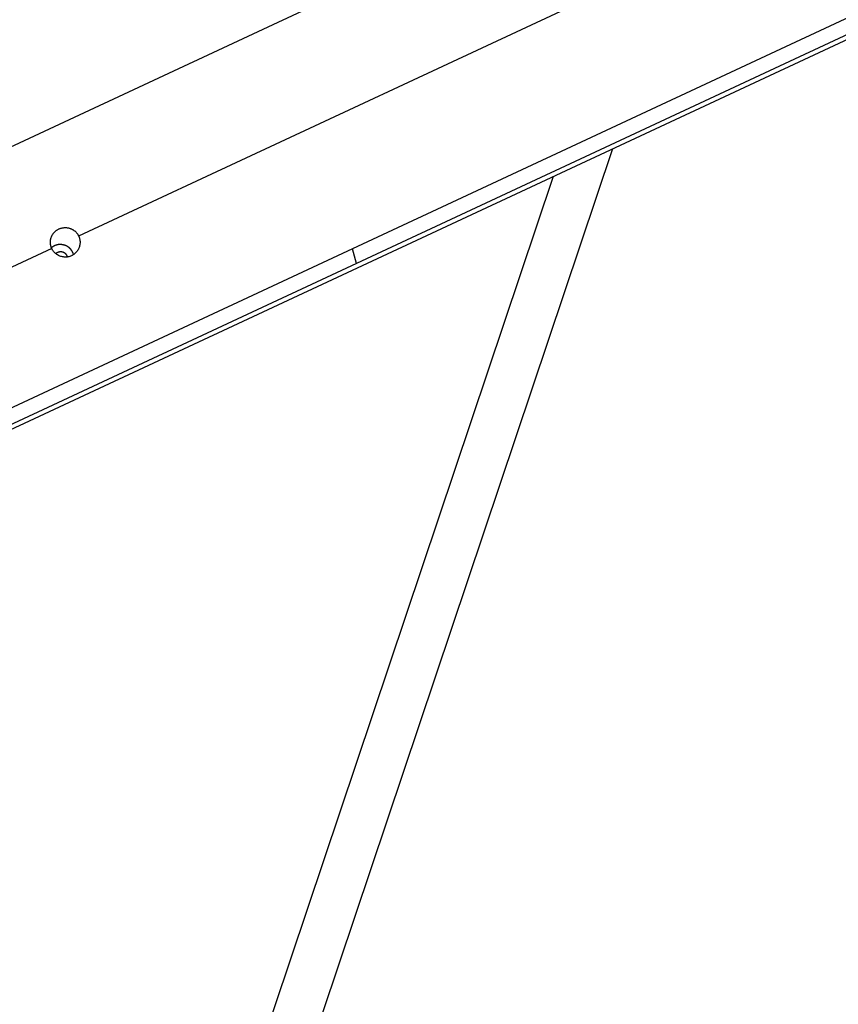
# Model space of a CAD drawing. Extents: x -57 to 57, y -22 to 22.
# Drawn here: x 11 to 14, y -14 to -11 of the extents above; entities that cross this region are included whole.
import ezdxf

# ---------------------------------------------------------------- set-up
doc = ezdxf.new("R2010")
doc.units = 0
doc.layers.get('0').update_dxf_attribs({"linetype": 'CONTINUOUS'})

msp = doc.modelspace()

# ---------------------------------------------------------------- linework, layer by layer
at = {"color": 0}
for points in [[(0.2508, -17.25), (24.6892, -5.853)], [(20.9318, -6.6523), (10.5498, -11.4939)], [(14.9386, -9.8547), (11.5378, -11.4407)], [(14.2072, -10.6701), (12.4617, -11.4842)], [(14.2205, -10.719), (12.475, -11.5331)], [(9.97, -21.1803), (13.3393, -11.1461)], [(13.139, -11.2395), (9.8183, -21.1293)], [(11.4473, -11.4829), (11.4468, -11.4815), (11.4462, -11.4802), (11.4457, -11.4789), (11.4452, -11.4775), (11.4448, -11.4762), (11.4443, -11.4749), (11.444, -11.4734), (11.4437, -11.4721), (11.4434, -11.4707), (11.4432, -11.4692), (11.443, -11.4679), (11.4428, -11.4664), (11.4427, -11.465), (11.4427, -11.4636), (11.4426, -11.4621), (11.4426, -11.4607), (11.4427, -11.4592), (11.4428, -11.4578), (11.4429, -11.4565), (11.443, -11.455), (11.4432, -11.4536), (11.4434, -11.4523), (11.4438, -11.4508), (11.4441, -11.4495), (11.4444, -11.448), (11.4449, -11.4467), (11.4453, -11.4453), (11.4459, -11.4439), (11.4464, -11.4426), (11.447, -11.4413), (11.4477, -11.4399), (11.4483, -11.4386), (11.4491, -11.4373), (11.4499, -11.436), (11.4507, -11.4347), (11.4515, -11.4335), (11.4524, -11.4322), (11.4533, -11.431), (11.4543, -11.4299), (11.4553, -11.4286), (11.4564, -11.4275), (11.4575, -11.4263), (11.4587, -11.4253), (11.46, -11.4242), (11.4612, -11.4232), (11.4625, -11.4222), (11.4638, -11.4212), (11.4653, -11.4203), (11.4667, -11.4194), (11.4682, -11.4185), (11.4696, -11.4178), (11.4712, -11.417), (11.4726, -11.4163), (11.4742, -11.4157), (11.4758, -11.4151), (11.4774, -11.4146), (11.4789, -11.4141), (11.4806, -11.4137), (11.4823, -11.4133), (11.4839, -11.413), (11.4856, -11.4128), (11.4872, -11.4126), (11.4889, -11.4123), (11.4906, -11.4122), (11.4922, -11.4122), (11.4939, -11.4122), (11.4956, -11.4123), (11.4973, -11.4124), (11.499, -11.4127), (11.5007, -11.4129), (11.5023, -11.4131), (11.5039, -11.4136), (11.5055, -11.4139), (11.5072, -11.4143), (11.5088, -11.4149), (11.5103, -11.4154), (11.5119, -11.416), (11.5134, -11.4167), (11.5149, -11.4174), (11.5164, -11.4182), (11.5178, -11.419), (11.5193, -11.4199), (11.5207, -11.4208), (11.5221, -11.4217), (11.5234, -11.4228), (11.5247, -11.4238), (11.5259, -11.4249), (11.5272, -11.426), (11.5284, -11.4271), (11.5295, -11.4283), (11.5306, -11.4295), (11.5317, -11.4309), (11.5327, -11.4322), (11.5337, -11.4335), (11.5346, -11.4348), (11.5355, -11.4363), (11.5364, -11.4377), (11.5371, -11.4392), (11.5378, -11.4407)], [(11.5378, -11.4407), (11.5379, -11.4408), (11.538, -11.4409), (11.538, -11.4412), (11.5381, -11.4413), (11.5382, -11.4415), (11.5382, -11.4416), (11.5384, -11.4418), (11.5385, -11.4419), (11.5385, -11.4422), (11.5386, -11.4423), (11.5386, -11.4424), (11.5387, -11.4426), (11.5388, -11.4427), (11.5388, -11.4429), (11.5389, -11.4431), (11.5389, -11.4433), (11.539, -11.4434), (11.5391, -11.4436), (11.5391, -11.4437), (11.5392, -11.4439), (11.5392, -11.444), (11.5394, -11.4443), (11.5395, -11.4444), (11.5395, -11.4446), (11.5396, -11.4447), (11.5396, -11.4449), (11.5397, -11.445), (11.5397, -11.4453), (11.5398, -11.4454), (11.5398, -11.4456), (11.5399, -11.4457), (11.5399, -11.4459), (11.54, -11.446), (11.54, -11.4463), (11.5401, -11.4464), (11.5401, -11.4466), (11.5402, -11.4467), (11.5402, -11.4469), (11.5404, -11.447), (11.5404, -11.4473), (11.5405, -11.4474), (11.5405, -11.4476), (11.5406, -11.4477), (11.5406, -11.4479), (11.5407, -11.448), (11.5407, -11.4483), (11.5407, -11.4484), (11.5408, -11.4486), (11.5408, -11.4487), (11.5412, -11.4503), (11.5418, -11.453), (11.5422, -11.4559), (11.5425, -11.4588), (11.5426, -11.4617), (11.5426, -11.4647), (11.5422, -11.4676), (11.5419, -11.4704), (11.5412, -11.4733), (11.5405, -11.4761), (11.5396, -11.479), (11.5385, -11.4816), (11.5373, -11.4844), (11.5358, -11.487), (11.5343, -11.4895), (11.5326, -11.4919), (11.5306, -11.4944), (11.5286, -11.4966), (11.5264, -11.4988), (11.5241, -11.5008), (11.5216, -11.5027), (11.519, -11.5044), (11.5163, -11.5059), (11.5135, -11.5072), (11.5108, -11.5085), (11.5078, -11.5095), (11.5048, -11.5104), (11.5018, -11.511), (11.4988, -11.5115), (11.4957, -11.5117), (11.4926, -11.5118), (11.4895, -11.5117), (11.4865, -11.5114), (11.4835, -11.5109), (11.4806, -11.5102), (11.4777, -11.5095), (11.4748, -11.5085), (11.4721, -11.5072), (11.4694, -11.5059), (11.4668, -11.5045), (11.4643, -11.5028), (11.462, -11.5012), (11.4596, -11.4993), (11.4575, -11.4973), (11.4555, -11.4951), (11.4536, -11.4928), (11.4519, -11.4905), (11.4502, -11.4881), (11.4487, -11.4855), (11.4473, -11.4829)], [(11.4473, -11.4829), (10.6657, -11.8474)], [(12.4617, -11.4842), (10.762, -12.2769)], [(11.4515, -11.4768), (11.4515, -11.4768), (11.4511, -11.4768), (11.4508, -11.477), (11.4505, -11.4771), (11.4502, -11.4774), (11.4497, -11.4774), (11.4494, -11.4777), (11.4491, -11.478), (11.4488, -11.4783), (11.4483, -11.4783), (11.448, -11.4786), (11.4477, -11.4789), (11.4474, -11.4792), (11.4471, -11.4793), (11.4468, -11.4796), (11.4465, -11.4798), (11.4462, -11.4801)], [(11.4515, -11.4768), (11.4515, -11.4768), (11.4511, -11.4768), (11.4508, -11.477), (11.4505, -11.4771), (11.4502, -11.4774), (11.4497, -11.4774), (11.4494, -11.4777), (11.4491, -11.478), (11.4488, -11.4783), (11.4483, -11.4783), (11.448, -11.4786), (11.4477, -11.4789), (11.4474, -11.4792), (11.4471, -11.4793), (11.4468, -11.4796), (11.4465, -11.4798), (11.4462, -11.4801)], [(11.4556, -11.4742), (11.4556, -11.4742), (11.4553, -11.4742), (11.455, -11.4744), (11.4547, -11.4744), (11.4545, -11.4747), (11.4542, -11.4747), (11.4539, -11.475), (11.4536, -11.475), (11.4534, -11.4753), (11.4531, -11.4753), (11.4528, -11.4756), (11.4525, -11.4756), (11.4523, -11.4759), (11.452, -11.4759), (11.4517, -11.4762), (11.4514, -11.4763), (11.4514, -11.4766)], [(11.4556, -11.4742), (11.4556, -11.4742), (11.4553, -11.4742), (11.455, -11.4744), (11.4547, -11.4744), (11.4545, -11.4747), (11.4542, -11.4747), (11.4539, -11.475), (11.4536, -11.475), (11.4534, -11.4753), (11.4531, -11.4753), (11.4528, -11.4756), (11.4525, -11.4756), (11.4523, -11.4759), (11.452, -11.4759), (11.4517, -11.4762), (11.4514, -11.4763), (11.4514, -11.4766)], [(11.4585, -11.473), (11.4585, -11.473), (11.4582, -11.473), (11.4579, -11.473), (11.4576, -11.473), (11.4576, -11.4732), (11.4573, -11.4732), (11.4573, -11.4732), (11.457, -11.4732), (11.457, -11.4735), (11.4567, -11.4735), (11.4565, -11.4735), (11.4562, -11.4735), (11.4562, -11.4738), (11.4559, -11.4738), (11.4559, -11.474), (11.4556, -11.474), (11.4556, -11.4743)], [(11.4585, -11.473), (11.4585, -11.473), (11.4582, -11.473), (11.4579, -11.473), (11.4576, -11.473), (11.4576, -11.4732), (11.4573, -11.4732), (11.4573, -11.4732), (11.457, -11.4732), (11.457, -11.4735), (11.4567, -11.4735), (11.4565, -11.4735), (11.4562, -11.4735), (11.4562, -11.4738), (11.4559, -11.4738), (11.4559, -11.474), (11.4556, -11.474), (11.4556, -11.4743)], [(11.4611, -11.4721), (11.4585, -11.4729)], [(11.464, -11.4713), (11.464, -11.4713), (11.4637, -11.4713), (11.4635, -11.4713), (11.4632, -11.4713), (11.4632, -11.4713), (11.4629, -11.4713), (11.4629, -11.4713), (11.4626, -11.4713), (11.4626, -11.4716), (11.4623, -11.4716), (11.4621, -11.4716), (11.4618, -11.4716), (11.4618, -11.4718), (11.4615, -11.4718), (11.4615, -11.4718), (11.4612, -11.4718), (11.4612, -11.4721)], [(11.464, -11.4713), (11.464, -11.4713), (11.4637, -11.4713), (11.4635, -11.4713), (11.4632, -11.4713), (11.4632, -11.4713), (11.4629, -11.4713), (11.4629, -11.4713), (11.4626, -11.4713), (11.4626, -11.4716), (11.4623, -11.4716), (11.4621, -11.4716), (11.4618, -11.4716), (11.4618, -11.4718), (11.4615, -11.4718), (11.4615, -11.4718), (11.4612, -11.4718), (11.4612, -11.4721)], [(11.4671, -11.4705), (11.4671, -11.4705), (11.4668, -11.4705), (11.4665, -11.4705), (11.4662, -11.4705), (11.4662, -11.4706), (11.4659, -11.4706), (11.4657, -11.4706), (11.4654, -11.4706), (11.4654, -11.4709), (11.4651, -11.4709), (11.4648, -11.4709), (11.4645, -11.4709), (11.4645, -11.4711), (11.4642, -11.4711), (11.4642, -11.4711), (11.464, -11.4711), (11.464, -11.4714)], [(11.4671, -11.4705), (11.4671, -11.4705), (11.4668, -11.4705), (11.4665, -11.4705), (11.4662, -11.4705), (11.4662, -11.4706), (11.4659, -11.4706), (11.4657, -11.4706), (11.4654, -11.4706), (11.4654, -11.4709), (11.4651, -11.4709), (11.4648, -11.4709), (11.4645, -11.4709), (11.4645, -11.4711), (11.4642, -11.4711), (11.4642, -11.4711), (11.464, -11.4711), (11.464, -11.4714)], [(11.4702, -11.4699), (11.4702, -11.4699), (11.4699, -11.4699), (11.4697, -11.4699), (11.4694, -11.4699), (11.4694, -11.4699), (11.4691, -11.4699), (11.4689, -11.4699), (11.4686, -11.4699), (11.4686, -11.4701), (11.4683, -11.4701), (11.468, -11.4701), (11.4677, -11.4701), (11.4677, -11.4702), (11.4674, -11.4702), (11.4673, -11.4702), (11.4671, -11.4702), (11.4671, -11.4704)], [(11.4702, -11.4699), (11.4702, -11.4699), (11.4699, -11.4699), (11.4697, -11.4699), (11.4694, -11.4699), (11.4694, -11.4699), (11.4691, -11.4699), (11.4689, -11.4699), (11.4686, -11.4699), (11.4686, -11.4701), (11.4683, -11.4701), (11.468, -11.4701), (11.4677, -11.4701), (11.4677, -11.4702), (11.4674, -11.4702), (11.4673, -11.4702), (11.4671, -11.4702), (11.4671, -11.4704)], [(11.4731, -11.4697), (11.4731, -11.4697), (11.4728, -11.4697), (11.4725, -11.4697), (11.4722, -11.4697), (11.4722, -11.4697), (11.4719, -11.4697), (11.4717, -11.4697), (11.4714, -11.4697), (11.4714, -11.4698), (11.4711, -11.4698), (11.4709, -11.4698), (11.4706, -11.4698), (11.4706, -11.4698), (11.4703, -11.4698), (11.4703, -11.4698), (11.4701, -11.4698), (11.4701, -11.47)], [(11.4731, -11.4697), (11.4731, -11.4697), (11.4728, -11.4697), (11.4725, -11.4697), (11.4722, -11.4697), (11.4722, -11.4697), (11.4719, -11.4697), (11.4717, -11.4697), (11.4714, -11.4697), (11.4714, -11.4698), (11.4711, -11.4698), (11.4709, -11.4698), (11.4706, -11.4698), (11.4706, -11.4698), (11.4703, -11.4698), (11.4703, -11.4698), (11.4701, -11.4698), (11.4701, -11.47)], [(11.4764, -11.4697), (11.4764, -11.4697), (11.4762, -11.4697), (11.4762, -11.4697), (11.4762, -11.4697), (11.4762, -11.4697), (11.4762, -11.4697), (11.4762, -11.4697), (11.4762, -11.4697), (11.4762, -11.4697), (11.4762, -11.4697), (11.4762, -11.4697), (11.4762, -11.4697), (11.4762, -11.4697), (11.4762, -11.4697), (11.4762, -11.4697), (11.4762, -11.4697), (11.4762, -11.4697), (11.4762, -11.4697), (11.4759, -11.4697), (11.4756, -11.4697), (11.4753, -11.4697), (11.4753, -11.4697), (11.475, -11.4697), (11.475, -11.4697), (11.4747, -11.4697), (11.4747, -11.4697), (11.4744, -11.4697), (11.4742, -11.4697), (11.4739, -11.4697), (11.4739, -11.4697), (11.4736, -11.4697), (11.4736, -11.4697), (11.4733, -11.4697), (11.4733, -11.4697)], [(11.4764, -11.4697), (11.4764, -11.4697), (11.4762, -11.4697), (11.4762, -11.4697), (11.4762, -11.4697), (11.4762, -11.4697), (11.4762, -11.4697), (11.4762, -11.4697), (11.4762, -11.4697), (11.4762, -11.4697), (11.4762, -11.4697), (11.4762, -11.4697), (11.4762, -11.4697), (11.4762, -11.4697), (11.4762, -11.4697), (11.4762, -11.4697), (11.4762, -11.4697), (11.4762, -11.4697), (11.4762, -11.4697), (11.4759, -11.4697), (11.4756, -11.4697), (11.4753, -11.4697), (11.4753, -11.4697), (11.475, -11.4697), (11.475, -11.4697), (11.4747, -11.4697), (11.4747, -11.4697), (11.4744, -11.4697), (11.4742, -11.4697), (11.4739, -11.4697), (11.4739, -11.4697), (11.4736, -11.4697), (11.4736, -11.4697), (11.4733, -11.4697), (11.4733, -11.4697)], [(11.4795, -11.4699), (11.4795, -11.4699), (11.4792, -11.4697), (11.479, -11.4697), (11.4787, -11.4697), (11.4787, -11.4697), (11.4784, -11.4697), (11.4783, -11.4697), (11.478, -11.4697), (11.478, -11.4697), (11.4777, -11.4697), (11.4774, -11.4697), (11.4771, -11.4697), (11.4771, -11.4697), (11.4768, -11.4697), (11.4768, -11.4697), (11.4765, -11.4697), (11.4765, -11.4697)], [(11.4795, -11.4699), (11.4795, -11.4699), (11.4792, -11.4697), (11.479, -11.4697), (11.4787, -11.4697), (11.4787, -11.4697), (11.4784, -11.4697), (11.4783, -11.4697), (11.478, -11.4697), (11.478, -11.4697), (11.4777, -11.4697), (11.4774, -11.4697), (11.4771, -11.4697), (11.4771, -11.4697), (11.4768, -11.4697), (11.4768, -11.4697), (11.4765, -11.4697), (11.4765, -11.4697)], [(11.4828, -11.4702), (11.4828, -11.4702), (11.4825, -11.47), (11.4823, -11.47), (11.482, -11.47), (11.482, -11.47), (11.4817, -11.47), (11.4814, -11.47), (11.4811, -11.47), (11.4811, -11.47), (11.4808, -11.4699), (11.4805, -11.4699), (11.4802, -11.4699), (11.4802, -11.4699), (11.4799, -11.4699), (11.4798, -11.4699), (11.4795, -11.4699), (11.4795, -11.4699)], [(11.4828, -11.4702), (11.4828, -11.4702), (11.4825, -11.47), (11.4823, -11.47), (11.482, -11.47), (11.482, -11.47), (11.4817, -11.47), (11.4814, -11.47), (11.4811, -11.47), (11.4811, -11.47), (11.4808, -11.4699), (11.4805, -11.4699), (11.4802, -11.4699), (11.4802, -11.4699), (11.4799, -11.4699), (11.4798, -11.4699), (11.4795, -11.4699), (11.4795, -11.4699)], [(11.4859, -11.4707), (11.4859, -11.4707), (11.4856, -11.4704), (11.4854, -11.4704), (11.4851, -11.4704), (11.4851, -11.4704), (11.4848, -11.4702), (11.4846, -11.4702), (11.4843, -11.4702), (11.4843, -11.4702), (11.484, -11.4701), (11.4837, -11.4701), (11.4834, -11.4701), (11.4834, -11.4701), (11.4831, -11.4701), (11.483, -11.4701), (11.4828, -11.4701), (11.4828, -11.4701)], [(11.4859, -11.4707), (11.4859, -11.4707), (11.4856, -11.4704), (11.4854, -11.4704), (11.4851, -11.4704), (11.4851, -11.4704), (11.4848, -11.4702), (11.4846, -11.4702), (11.4843, -11.4702), (11.4843, -11.4702), (11.484, -11.4701), (11.4837, -11.4701), (11.4834, -11.4701), (11.4834, -11.4701), (11.4831, -11.4701), (11.483, -11.4701), (11.4828, -11.4701), (11.4828, -11.4701)], [(11.489, -11.4714), (11.489, -11.4714), (11.4887, -11.4711), (11.4885, -11.4711), (11.4882, -11.4711), (11.4882, -11.4711), (11.4879, -11.4711), (11.4877, -11.4711), (11.4874, -11.4711), (11.4874, -11.4711), (11.4871, -11.4708), (11.4868, -11.4708), (11.4865, -11.4708), (11.4865, -11.4708), (11.4862, -11.4708), (11.4862, -11.4708), (11.4859, -11.4708), (11.4859, -11.4708)], [(11.489, -11.4714), (11.489, -11.4714), (11.4887, -11.4711), (11.4885, -11.4711), (11.4882, -11.4711), (11.4882, -11.4711), (11.4879, -11.4711), (11.4877, -11.4711), (11.4874, -11.4711), (11.4874, -11.4711), (11.4871, -11.4708), (11.4868, -11.4708), (11.4865, -11.4708), (11.4865, -11.4708), (11.4862, -11.4708), (11.4862, -11.4708), (11.4859, -11.4708), (11.4859, -11.4708)], [(11.4921, -11.4724), (11.4921, -11.4724), (11.4918, -11.4721), (11.4916, -11.4721), (11.4913, -11.4721), (11.4913, -11.4721), (11.491, -11.4719), (11.4908, -11.4719), (11.4905, -11.4719), (11.4905, -11.4719), (11.4902, -11.4716), (11.49, -11.4716), (11.4897, -11.4716), (11.4897, -11.4716), (11.4894, -11.4715), (11.4894, -11.4715), (11.4891, -11.4715), (11.4891, -11.4715)], [(11.4921, -11.4724), (11.4921, -11.4724), (11.4918, -11.4721), (11.4916, -11.4721), (11.4913, -11.4721), (11.4913, -11.4721), (11.491, -11.4719), (11.4908, -11.4719), (11.4905, -11.4719), (11.4905, -11.4719), (11.4902, -11.4716), (11.49, -11.4716), (11.4897, -11.4716), (11.4897, -11.4716), (11.4894, -11.4715), (11.4894, -11.4715), (11.4891, -11.4715), (11.4891, -11.4715)], [(11.4951, -11.4737), (11.4951, -11.4737), (11.4948, -11.4734), (11.4946, -11.4734), (11.4943, -11.4732), (11.4943, -11.4732), (11.494, -11.4729), (11.4938, -11.4729), (11.4935, -11.4729), (11.4935, -11.4729), (11.4932, -11.4726), (11.493, -11.4726), (11.4927, -11.4726), (11.4927, -11.4726), (11.4924, -11.4725), (11.4924, -11.4725), (11.4921, -11.4725), (11.4921, -11.4725)], [(11.4951, -11.4737), (11.4951, -11.4737), (11.4948, -11.4734), (11.4946, -11.4734), (11.4943, -11.4732), (11.4943, -11.4732), (11.494, -11.4729), (11.4938, -11.4729), (11.4935, -11.4729), (11.4935, -11.4729), (11.4932, -11.4726), (11.493, -11.4726), (11.4927, -11.4726), (11.4927, -11.4726), (11.4924, -11.4725), (11.4924, -11.4725), (11.4921, -11.4725), (11.4921, -11.4725)], [(11.4981, -11.4751), (11.4981, -11.4751), (11.4978, -11.4748), (11.4976, -11.4748), (11.4973, -11.4746), (11.4973, -11.4746), (11.497, -11.4743), (11.4968, -11.4743), (11.4965, -11.4743), (11.4965, -11.4743), (11.4962, -11.474), (11.496, -11.474), (11.4957, -11.4739), (11.4957, -11.4739), (11.4954, -11.4737), (11.4954, -11.4737), (11.4951, -11.4737), (11.4951, -11.4737)], [(11.4981, -11.4751), (11.4981, -11.4751), (11.4978, -11.4748), (11.4976, -11.4748), (11.4973, -11.4746), (11.4973, -11.4746), (11.497, -11.4743), (11.4968, -11.4743), (11.4965, -11.4743), (11.4965, -11.4743), (11.4962, -11.474), (11.496, -11.474), (11.4957, -11.4739), (11.4957, -11.4739), (11.4954, -11.4737), (11.4954, -11.4737), (11.4951, -11.4737), (11.4951, -11.4737)], [(11.5008, -11.4766), (11.5008, -11.4766), (11.5005, -11.4763), (11.5003, -11.4763), (11.5, -11.4761), (11.5, -11.4761), (11.4997, -11.4758), (11.4997, -11.4758), (11.4994, -11.4758), (11.4994, -11.4758), (11.4991, -11.4755), (11.4989, -11.4755), (11.4986, -11.4754), (11.4986, -11.4754), (11.4983, -11.4752), (11.4983, -11.4752), (11.498, -11.4752), (11.498, -11.4752)], [(11.5008, -11.4766), (11.5008, -11.4766), (11.5005, -11.4763), (11.5003, -11.4763), (11.5, -11.4761), (11.5, -11.4761), (11.4997, -11.4758), (11.4997, -11.4758), (11.4994, -11.4758), (11.4994, -11.4758), (11.4991, -11.4755), (11.4989, -11.4755), (11.4986, -11.4754), (11.4986, -11.4754), (11.4983, -11.4752), (11.4983, -11.4752), (11.498, -11.4752), (11.498, -11.4752)], [(11.5033, -11.4784), (11.5033, -11.4784), (11.503, -11.4781), (11.5028, -11.4781), (11.5025, -11.4779), (11.5025, -11.4779), (11.5022, -11.4776), (11.5022, -11.4776), (11.5019, -11.4775), (11.5019, -11.4775), (11.5016, -11.4772), (11.5015, -11.4772), (11.5012, -11.477), (11.5012, -11.477), (11.5009, -11.4768), (11.5009, -11.4768), (11.5007, -11.4768), (11.5007, -11.4768)], [(11.5033, -11.4784), (11.5033, -11.4784), (11.503, -11.4781), (11.5028, -11.4781), (11.5025, -11.4779), (11.5025, -11.4779), (11.5022, -11.4776), (11.5022, -11.4776), (11.5019, -11.4775), (11.5019, -11.4775), (11.5016, -11.4772), (11.5015, -11.4772), (11.5012, -11.477), (11.5012, -11.477), (11.5009, -11.4768), (11.5009, -11.4768), (11.5007, -11.4768), (11.5007, -11.4768)], [(11.5059, -11.4803), (11.5059, -11.4803), (11.5056, -11.48), (11.5055, -11.48), (11.5052, -11.4797), (11.5052, -11.4797), (11.5049, -11.4794), (11.5049, -11.4794), (11.5046, -11.4792), (11.5046, -11.4792), (11.5043, -11.4789), (11.5043, -11.4789), (11.504, -11.4787), (11.504, -11.4787), (11.5037, -11.4784), (11.5037, -11.4784), (11.5034, -11.4784), (11.5034, -11.4784)], [(11.5059, -11.4803), (11.5059, -11.4803), (11.5056, -11.48), (11.5055, -11.48), (11.5052, -11.4797), (11.5052, -11.4797), (11.5049, -11.4794), (11.5049, -11.4794), (11.5046, -11.4792), (11.5046, -11.4792), (11.5043, -11.4789), (11.5043, -11.4789), (11.504, -11.4787), (11.504, -11.4787), (11.5037, -11.4784), (11.5037, -11.4784), (11.5034, -11.4784), (11.5034, -11.4784)], [(11.5082, -11.4825), (11.5082, -11.4825), (11.5079, -11.4822), (11.5079, -11.4822), (11.5076, -11.4819), (11.5076, -11.4819), (11.5073, -11.4816), (11.5073, -11.4816), (11.507, -11.4814), (11.507, -11.4814), (11.5067, -11.4811), (11.5067, -11.4811), (11.5064, -11.4808), (11.5064, -11.4808), (11.5061, -11.4805), (11.5061, -11.4805), (11.506, -11.4804), (11.506, -11.4804)], [(11.5082, -11.4825), (11.5082, -11.4825), (11.5079, -11.4822), (11.5079, -11.4822), (11.5076, -11.4819), (11.5076, -11.4819), (11.5073, -11.4816), (11.5073, -11.4816), (11.507, -11.4814), (11.507, -11.4814), (11.5067, -11.4811), (11.5067, -11.4811), (11.5064, -11.4808), (11.5064, -11.4808), (11.5061, -11.4805), (11.5061, -11.4805), (11.506, -11.4804), (11.506, -11.4804)], [(11.5105, -11.4845), (11.5105, -11.4845), (11.5102, -11.4842), (11.5102, -11.4842), (11.5099, -11.4839), (11.5099, -11.4839), (11.5096, -11.4836), (11.5096, -11.4836), (11.5094, -11.4834), (11.5094, -11.4834), (11.5091, -11.4831), (11.5091, -11.4831), (11.5088, -11.4828), (11.5088, -11.4828), (11.5085, -11.4825), (11.5085, -11.4825), (11.5084, -11.4824), (11.5084, -11.4824)], [(11.5105, -11.4845), (11.5105, -11.4845), (11.5102, -11.4842), (11.5102, -11.4842), (11.5099, -11.4839), (11.5099, -11.4839), (11.5096, -11.4836), (11.5096, -11.4836), (11.5094, -11.4834), (11.5094, -11.4834), (11.5091, -11.4831), (11.5091, -11.4831), (11.5088, -11.4828), (11.5088, -11.4828), (11.5085, -11.4825), (11.5085, -11.4825), (11.5084, -11.4824), (11.5084, -11.4824)], [(11.5124, -11.4868), (11.5124, -11.4868), (11.5121, -11.4865), (11.5121, -11.4865), (11.5118, -11.4862), (11.5118, -11.4862), (11.5115, -11.4859), (11.5115, -11.4859), (11.5114, -11.4856), (11.5114, -11.4856), (11.5111, -11.4853), (11.5111, -11.4853), (11.5108, -11.485), (11.5108, -11.485), (11.5105, -11.4847), (11.5105, -11.4847), (11.5105, -11.4845), (11.5105, -11.4845)], [(11.5124, -11.4868), (11.5124, -11.4868), (11.5121, -11.4865), (11.5121, -11.4865), (11.5118, -11.4862), (11.5118, -11.4862), (11.5115, -11.4859), (11.5115, -11.4859), (11.5114, -11.4856), (11.5114, -11.4856), (11.5111, -11.4853), (11.5111, -11.4853), (11.5108, -11.485), (11.5108, -11.485), (11.5105, -11.4847), (11.5105, -11.4847), (11.5105, -11.4845), (11.5105, -11.4845)], [(11.5141, -11.4893), (11.5141, -11.4893), (11.5138, -11.489), (11.5138, -11.4889), (11.5136, -11.4886), (11.5136, -11.4886), (11.5133, -11.4883), (11.5133, -11.4883), (11.5132, -11.488), (11.5132, -11.488), (11.5129, -11.4877), (11.5129, -11.4877), (11.5126, -11.4874), (11.5126, -11.4874), (11.5123, -11.4871), (11.5123, -11.4871), (11.5123, -11.487), (11.5123, -11.487)], [(11.5141, -11.4893), (11.5141, -11.4893), (11.5138, -11.489), (11.5138, -11.4889), (11.5136, -11.4886), (11.5136, -11.4886), (11.5133, -11.4883), (11.5133, -11.4883), (11.5132, -11.488), (11.5132, -11.488), (11.5129, -11.4877), (11.5129, -11.4877), (11.5126, -11.4874), (11.5126, -11.4874), (11.5123, -11.4871), (11.5123, -11.4871), (11.5123, -11.487), (11.5123, -11.487)], [(11.516, -11.4917), (11.516, -11.4917), (11.5157, -11.4914), (11.5157, -11.4913), (11.5154, -11.491), (11.5154, -11.491), (11.5151, -11.4907), (11.5151, -11.4907), (11.5149, -11.4904), (11.5149, -11.4904), (11.5146, -11.4901), (11.5146, -11.4901), (11.5144, -11.4898), (11.5144, -11.4898), (11.5142, -11.4895), (11.5142, -11.4895), (11.5142, -11.4893), (11.5142, -11.4893)], [(11.516, -11.4917), (11.516, -11.4917), (11.5157, -11.4914), (11.5157, -11.4913), (11.5154, -11.491), (11.5154, -11.491), (11.5151, -11.4907), (11.5151, -11.4907), (11.5149, -11.4904), (11.5149, -11.4904), (11.5146, -11.4901), (11.5146, -11.4901), (11.5144, -11.4898), (11.5144, -11.4898), (11.5142, -11.4895), (11.5142, -11.4895), (11.5142, -11.4893), (11.5142, -11.4893)], [(12.475, -11.533), (12.4617, -11.4842)], [(11.4665, -11.4967), (11.4664, -11.4967), (11.4662, -11.4968), (11.466, -11.4969), (11.4658, -11.497), (11.4656, -11.4972), (11.4654, -11.4973), (11.4653, -11.4974), (11.4651, -11.4975), (11.4648, -11.4976), (11.4646, -11.4977), (11.4645, -11.4978), (11.4643, -11.4979), (11.4641, -11.498), (11.464, -11.4982), (11.4637, -11.4983), (11.4635, -11.4984), (11.4633, -11.4985), (11.4632, -11.4986), (11.463, -11.4987), (11.4627, -11.4988), (11.4626, -11.499), (11.4624, -11.4992), (11.4622, -11.4993), (11.4621, -11.4994), (11.4619, -11.4995), (11.4616, -11.4997), (11.4613, -11.4999), (11.461, -11.5003)], [(11.4691, -11.4958), (11.4691, -11.4958), (11.4688, -11.4958), (11.4687, -11.4958), (11.4684, -11.4958), (11.4684, -11.496), (11.4681, -11.496), (11.4681, -11.496), (11.4678, -11.496), (11.4678, -11.4963), (11.4675, -11.4963), (11.4674, -11.4963), (11.4671, -11.4963), (11.4671, -11.4965), (11.4668, -11.4965), (11.4668, -11.4965), (11.4666, -11.4965), (11.4666, -11.4968)], [(11.4691, -11.4958), (11.4691, -11.4958), (11.4688, -11.4958), (11.4687, -11.4958), (11.4684, -11.4958), (11.4684, -11.496), (11.4681, -11.496), (11.4681, -11.496), (11.4678, -11.496), (11.4678, -11.4963), (11.4675, -11.4963), (11.4674, -11.4963), (11.4671, -11.4963), (11.4671, -11.4965), (11.4668, -11.4965), (11.4668, -11.4965), (11.4666, -11.4965), (11.4666, -11.4968)], [(11.4711, -11.4952), (11.4711, -11.4952), (11.4708, -11.4952), (11.4708, -11.4952), (11.4705, -11.4952), (11.4705, -11.4952), (11.4702, -11.4952), (11.4702, -11.4952), (11.47, -11.4952), (11.47, -11.4955), (11.4697, -11.4955), (11.4697, -11.4955), (11.4694, -11.4955), (11.4694, -11.4956), (11.4691, -11.4956), (11.4691, -11.4956), (11.4691, -11.4956), (11.4691, -11.4959)], [(11.4711, -11.4952), (11.4711, -11.4952), (11.4708, -11.4952), (11.4708, -11.4952), (11.4705, -11.4952), (11.4705, -11.4952), (11.4702, -11.4952), (11.4702, -11.4952), (11.47, -11.4952), (11.47, -11.4955), (11.4697, -11.4955), (11.4697, -11.4955), (11.4694, -11.4955), (11.4694, -11.4956), (11.4691, -11.4956), (11.4691, -11.4956), (11.4691, -11.4956), (11.4691, -11.4959)], [(11.4725, -11.4948), (11.4725, -11.4948), (11.4722, -11.4948), (11.4722, -11.4948), (11.472, -11.4948), (11.472, -11.4948), (11.4717, -11.4948), (11.4717, -11.4948), (11.4717, -11.4948), (11.4717, -11.4949), (11.4714, -11.4949), (11.4714, -11.4949), (11.4713, -11.4949), (11.4713, -11.4949), (11.4711, -11.4949), (11.4711, -11.4949), (11.4711, -11.4949), (11.4711, -11.4952)], [(11.4725, -11.4948), (11.4725, -11.4948), (11.4722, -11.4948), (11.4722, -11.4948), (11.472, -11.4948), (11.472, -11.4948), (11.4717, -11.4948), (11.4717, -11.4948), (11.4717, -11.4948), (11.4717, -11.4949), (11.4714, -11.4949), (11.4714, -11.4949), (11.4713, -11.4949), (11.4713, -11.4949), (11.4711, -11.4949), (11.4711, -11.4949), (11.4711, -11.4949), (11.4711, -11.4952)], [(11.4735, -11.4946), (11.4724, -11.4947)], [(11.4747, -11.4945), (11.4747, -11.4945), (11.4744, -11.4945), (11.4744, -11.4945), (11.4743, -11.4945), (11.4743, -11.4945), (11.474, -11.4945), (11.474, -11.4945), (11.474, -11.4945), (11.474, -11.4945), (11.4737, -11.4945), (11.4737, -11.4945), (11.4737, -11.4945), (11.4737, -11.4945), (11.4735, -11.4945), (11.4735, -11.4945), (11.4735, -11.4945), (11.4735, -11.4946)], [(11.4747, -11.4945), (11.4747, -11.4945), (11.4744, -11.4945), (11.4744, -11.4945), (11.4743, -11.4945), (11.4743, -11.4945), (11.474, -11.4945), (11.474, -11.4945), (11.474, -11.4945), (11.474, -11.4945), (11.4737, -11.4945), (11.4737, -11.4945), (11.4737, -11.4945), (11.4737, -11.4945), (11.4735, -11.4945), (11.4735, -11.4945), (11.4735, -11.4945), (11.4735, -11.4946)], [(11.4762, -11.4944), (11.4762, -11.4944), (11.4759, -11.4944), (11.4759, -11.4944), (11.4756, -11.4944), (11.4756, -11.4944), (11.4753, -11.4944), (11.4753, -11.4944), (11.4753, -11.4944), (11.4753, -11.4944), (11.475, -11.4944), (11.475, -11.4944), (11.4749, -11.4944), (11.4749, -11.4944), (11.4747, -11.4944), (11.4747, -11.4944), (11.4747, -11.4944), (11.4747, -11.4945)], [(11.4762, -11.4944), (11.4762, -11.4944), (11.4759, -11.4944), (11.4759, -11.4944), (11.4756, -11.4944), (11.4756, -11.4944), (11.4753, -11.4944), (11.4753, -11.4944), (11.4753, -11.4944), (11.4753, -11.4944), (11.475, -11.4944), (11.475, -11.4944), (11.4749, -11.4944), (11.4749, -11.4944), (11.4747, -11.4944), (11.4747, -11.4944), (11.4747, -11.4944), (11.4747, -11.4945)], [(11.4776, -11.4944), (11.4776, -11.4944), (11.4773, -11.4944), (11.4773, -11.4944), (11.4773, -11.4944), (11.4773, -11.4944), (11.4773, -11.4944), (11.4773, -11.4944), (11.4773, -11.4944), (11.4773, -11.4944), (11.4773, -11.4944), (11.4773, -11.4944), (11.4773, -11.4944), (11.4773, -11.4944), (11.4773, -11.4944), (11.4773, -11.4944), (11.4773, -11.4944), (11.4773, -11.4944), (11.4773, -11.4944), (11.477, -11.4944), (11.477, -11.4944), (11.477, -11.4944), (11.477, -11.4944), (11.4767, -11.4944), (11.4767, -11.4944), (11.4767, -11.4944), (11.4767, -11.4944), (11.4764, -11.4944), (11.4764, -11.4944), (11.4764, -11.4944), (11.4764, -11.4944), (11.4763, -11.4944), (11.4763, -11.4944), (11.4763, -11.4944), (11.4763, -11.4944)], [(11.4776, -11.4944), (11.4776, -11.4944), (11.4773, -11.4944), (11.4773, -11.4944), (11.4773, -11.4944), (11.4773, -11.4944), (11.4773, -11.4944), (11.4773, -11.4944), (11.4773, -11.4944), (11.4773, -11.4944), (11.4773, -11.4944), (11.4773, -11.4944), (11.4773, -11.4944), (11.4773, -11.4944), (11.4773, -11.4944), (11.4773, -11.4944), (11.4773, -11.4944), (11.4773, -11.4944), (11.4773, -11.4944), (11.477, -11.4944), (11.477, -11.4944), (11.477, -11.4944), (11.477, -11.4944), (11.4767, -11.4944), (11.4767, -11.4944), (11.4767, -11.4944), (11.4767, -11.4944), (11.4764, -11.4944), (11.4764, -11.4944), (11.4764, -11.4944), (11.4764, -11.4944), (11.4763, -11.4944), (11.4763, -11.4944), (11.4763, -11.4944), (11.4763, -11.4944)], [(11.479, -11.4944), (11.479, -11.4944), (11.4787, -11.4943), (11.4787, -11.4943), (11.4785, -11.4943), (11.4785, -11.4943), (11.4782, -11.4943), (11.4782, -11.4943), (11.4782, -11.4943), (11.4782, -11.4943), (11.4779, -11.4943), (11.4779, -11.4943), (11.4778, -11.4943), (11.4778, -11.4943), (11.4776, -11.4943), (11.4776, -11.4943), (11.4776, -11.4943), (11.4776, -11.4943)], [(11.479, -11.4944), (11.479, -11.4944), (11.4787, -11.4943), (11.4787, -11.4943), (11.4785, -11.4943), (11.4785, -11.4943), (11.4782, -11.4943), (11.4782, -11.4943), (11.4782, -11.4943), (11.4782, -11.4943), (11.4779, -11.4943), (11.4779, -11.4943), (11.4778, -11.4943), (11.4778, -11.4943), (11.4776, -11.4943), (11.4776, -11.4943), (11.4776, -11.4943), (11.4776, -11.4943)], [(11.4803, -11.4945), (11.4803, -11.4945), (11.48, -11.4944), (11.48, -11.4944), (11.4798, -11.4944), (11.4798, -11.4944), (11.4795, -11.4944), (11.4795, -11.4944), (11.4795, -11.4944), (11.4795, -11.4944), (11.4792, -11.4944), (11.4792, -11.4944), (11.4791, -11.4944), (11.4791, -11.4944), (11.4789, -11.4944), (11.4789, -11.4944), (11.4789, -11.4944), (11.4789, -11.4944)], [(11.4803, -11.4945), (11.4803, -11.4945), (11.48, -11.4944), (11.48, -11.4944), (11.4798, -11.4944), (11.4798, -11.4944), (11.4795, -11.4944), (11.4795, -11.4944), (11.4795, -11.4944), (11.4795, -11.4944), (11.4792, -11.4944), (11.4792, -11.4944), (11.4791, -11.4944), (11.4791, -11.4944), (11.4789, -11.4944), (11.4789, -11.4944), (11.4789, -11.4944), (11.4789, -11.4944)], [(11.4818, -11.4947), (11.4818, -11.4947), (11.4815, -11.4946), (11.4815, -11.4946), (11.4813, -11.4946), (11.4813, -11.4946), (11.481, -11.4946), (11.481, -11.4946), (11.481, -11.4946), (11.481, -11.4946), (11.4807, -11.4946), (11.4807, -11.4946), (11.4806, -11.4946), (11.4806, -11.4946), (11.4804, -11.4946), (11.4804, -11.4946), (11.4804, -11.4946), (11.4804, -11.4946)], [(11.4818, -11.4947), (11.4818, -11.4947), (11.4815, -11.4946), (11.4815, -11.4946), (11.4813, -11.4946), (11.4813, -11.4946), (11.481, -11.4946), (11.481, -11.4946), (11.481, -11.4946), (11.481, -11.4946), (11.4807, -11.4946), (11.4807, -11.4946), (11.4806, -11.4946), (11.4806, -11.4946), (11.4804, -11.4946), (11.4804, -11.4946), (11.4804, -11.4946), (11.4804, -11.4946)], [(11.4831, -11.4951), (11.4831, -11.4951), (11.4828, -11.4949), (11.4828, -11.4949), (11.4826, -11.4949), (11.4826, -11.4949), (11.4823, -11.4949), (11.4823, -11.4949), (11.4823, -11.4949), (11.4823, -11.4949), (11.482, -11.4948), (11.482, -11.4948), (11.4818, -11.4948), (11.4818, -11.4948), (11.4816, -11.4948), (11.4816, -11.4948), (11.4816, -11.4948), (11.4816, -11.4948)], [(11.4831, -11.4951), (11.4831, -11.4951), (11.4828, -11.4949), (11.4828, -11.4949), (11.4826, -11.4949), (11.4826, -11.4949), (11.4823, -11.4949), (11.4823, -11.4949), (11.4823, -11.4949), (11.4823, -11.4949), (11.482, -11.4948), (11.482, -11.4948), (11.4818, -11.4948), (11.4818, -11.4948), (11.4816, -11.4948), (11.4816, -11.4948), (11.4816, -11.4948), (11.4816, -11.4948)], [(11.4846, -11.4955), (11.4846, -11.4955), (11.4843, -11.4952), (11.4843, -11.4952), (11.4841, -11.4952), (11.4841, -11.4952), (11.4838, -11.4952), (11.4838, -11.4952), (11.4838, -11.4952), (11.4838, -11.4952), (11.4835, -11.4951), (11.4835, -11.4951), (11.4834, -11.4951), (11.4834, -11.4951), (11.4831, -11.4951), (11.4831, -11.4951), (11.4831, -11.4951), (11.4831, -11.4951)], [(11.4846, -11.4955), (11.4846, -11.4955), (11.4843, -11.4952), (11.4843, -11.4952), (11.4841, -11.4952), (11.4841, -11.4952), (11.4838, -11.4952), (11.4838, -11.4952), (11.4838, -11.4952), (11.4838, -11.4952), (11.4835, -11.4951), (11.4835, -11.4951), (11.4834, -11.4951), (11.4834, -11.4951), (11.4831, -11.4951), (11.4831, -11.4951), (11.4831, -11.4951), (11.4831, -11.4951)], [(11.4859, -11.4959), (11.4859, -11.4959), (11.4856, -11.4956), (11.4856, -11.4956), (11.4854, -11.4956), (11.4854, -11.4956), (11.4851, -11.4956), (11.4851, -11.4956), (11.4851, -11.4956), (11.4851, -11.4956), (11.4848, -11.4956), (11.4848, -11.4956), (11.4848, -11.4956), (11.4848, -11.4956), (11.4846, -11.4956), (11.4846, -11.4956), (11.4846, -11.4956), (11.4846, -11.4956)], [(11.4859, -11.4959), (11.4859, -11.4959), (11.4856, -11.4956), (11.4856, -11.4956), (11.4854, -11.4956), (11.4854, -11.4956), (11.4851, -11.4956), (11.4851, -11.4956), (11.4851, -11.4956), (11.4851, -11.4956), (11.4848, -11.4956), (11.4848, -11.4956), (11.4848, -11.4956), (11.4848, -11.4956), (11.4846, -11.4956), (11.4846, -11.4956), (11.4846, -11.4956), (11.4846, -11.4956)], [(11.4874, -11.4965), (11.4874, -11.4965), (11.4871, -11.4962), (11.4871, -11.4962), (11.4869, -11.4962), (11.4869, -11.4962), (11.4866, -11.4962), (11.4866, -11.4962), (11.4866, -11.4962), (11.4866, -11.4962), (11.4863, -11.4959), (11.4863, -11.4959), (11.4863, -11.4959), (11.4863, -11.4959), (11.486, -11.4959), (11.486, -11.4959), (11.486, -11.4959), (11.486, -11.4959)], [(11.4874, -11.4965), (11.4874, -11.4965), (11.4871, -11.4962), (11.4871, -11.4962), (11.4869, -11.4962), (11.4869, -11.4962), (11.4866, -11.4962), (11.4866, -11.4962), (11.4866, -11.4962), (11.4866, -11.4962), (11.4863, -11.4959), (11.4863, -11.4959), (11.4863, -11.4959), (11.4863, -11.4959), (11.486, -11.4959), (11.486, -11.4959), (11.486, -11.4959), (11.486, -11.4959)], [(11.4888, -11.4972), (11.4888, -11.4972), (11.4885, -11.4969), (11.4885, -11.4969), (11.4883, -11.4969), (11.4883, -11.4969), (11.488, -11.4967), (11.488, -11.4967), (11.488, -11.4967), (11.488, -11.4967), (11.4877, -11.4965), (11.4877, -11.4965), (11.4877, -11.4965), (11.4877, -11.4965), (11.4874, -11.4965), (11.4874, -11.4965), (11.4874, -11.4965), (11.4874, -11.4965)], [(11.4888, -11.4972), (11.4888, -11.4972), (11.4885, -11.4969), (11.4885, -11.4969), (11.4883, -11.4969), (11.4883, -11.4969), (11.488, -11.4967), (11.488, -11.4967), (11.488, -11.4967), (11.488, -11.4967), (11.4877, -11.4965), (11.4877, -11.4965), (11.4877, -11.4965), (11.4877, -11.4965), (11.4874, -11.4965), (11.4874, -11.4965), (11.4874, -11.4965), (11.4874, -11.4965)], [(11.49, -11.4978), (11.49, -11.4978), (11.4897, -11.4975), (11.4897, -11.4975), (11.4896, -11.4975), (11.4896, -11.4975), (11.4893, -11.4974), (11.4893, -11.4974), (11.4893, -11.4974), (11.4893, -11.4974), (11.489, -11.4972), (11.489, -11.4972), (11.489, -11.4972), (11.489, -11.4972), (11.4888, -11.4972), (11.4888, -11.4972), (11.4888, -11.4972), (11.4888, -11.4972)], [(11.49, -11.4978), (11.49, -11.4978), (11.4897, -11.4975), (11.4897, -11.4975), (11.4896, -11.4975), (11.4896, -11.4975), (11.4893, -11.4974), (11.4893, -11.4974), (11.4893, -11.4974), (11.4893, -11.4974), (11.489, -11.4972), (11.489, -11.4972), (11.489, -11.4972), (11.489, -11.4972), (11.4888, -11.4972), (11.4888, -11.4972), (11.4888, -11.4972), (11.4888, -11.4972)], [(11.4912, -11.4987), (11.4912, -11.4987), (11.4909, -11.4984), (11.4909, -11.4984), (11.4908, -11.4984), (11.4908, -11.4984), (11.4905, -11.4982), (11.4905, -11.4982), (11.4905, -11.4982), (11.4905, -11.4982), (11.4902, -11.4979), (11.4902, -11.4979), (11.4902, -11.4979), (11.4902, -11.4979), (11.4899, -11.4979), (11.4899, -11.4979), (11.4899, -11.4979), (11.4899, -11.4979)], [(11.4912, -11.4987), (11.4912, -11.4987), (11.4909, -11.4984), (11.4909, -11.4984), (11.4908, -11.4984), (11.4908, -11.4984), (11.4905, -11.4982), (11.4905, -11.4982), (11.4905, -11.4982), (11.4905, -11.4982), (11.4902, -11.4979), (11.4902, -11.4979), (11.4902, -11.4979), (11.4902, -11.4979), (11.4899, -11.4979), (11.4899, -11.4979), (11.4899, -11.4979), (11.4899, -11.4979)], [(11.4925, -11.4996), (11.4925, -11.4996), (11.4922, -11.4993), (11.4922, -11.4993), (11.4921, -11.4993), (11.4921, -11.4993), (11.4918, -11.499), (11.4918, -11.499), (11.4918, -11.499), (11.4918, -11.499), (11.4915, -11.4987), (11.4915, -11.4987), (11.4915, -11.4987), (11.4915, -11.4987), (11.4912, -11.4987), (11.4912, -11.4987), (11.4912, -11.4987), (11.4912, -11.4987)], [(11.4925, -11.4996), (11.4925, -11.4996), (11.4922, -11.4993), (11.4922, -11.4993), (11.4921, -11.4993), (11.4921, -11.4993), (11.4918, -11.499), (11.4918, -11.499), (11.4918, -11.499), (11.4918, -11.499), (11.4915, -11.4987), (11.4915, -11.4987), (11.4915, -11.4987), (11.4915, -11.4987), (11.4912, -11.4987), (11.4912, -11.4987), (11.4912, -11.4987), (11.4912, -11.4987)], [(11.4937, -11.5005), (11.4937, -11.5005), (11.4934, -11.5002), (11.4934, -11.5002), (11.4934, -11.5002), (11.4934, -11.5002), (11.4931, -11.4999), (11.4931, -11.4999), (11.4931, -11.4999), (11.4931, -11.4999), (11.4928, -11.4996), (11.4928, -11.4996), (11.4928, -11.4996), (11.4928, -11.4996), (11.4926, -11.4996), (11.4926, -11.4996), (11.4926, -11.4996), (11.4926, -11.4996)], [(11.4937, -11.5005), (11.4937, -11.5005), (11.4934, -11.5002), (11.4934, -11.5002), (11.4934, -11.5002), (11.4934, -11.5002), (11.4931, -11.4999), (11.4931, -11.4999), (11.4931, -11.4999), (11.4931, -11.4999), (11.4928, -11.4996), (11.4928, -11.4996), (11.4928, -11.4996), (11.4928, -11.4996), (11.4926, -11.4996), (11.4926, -11.4996), (11.4926, -11.4996), (11.4926, -11.4996)], [(11.4947, -11.5015), (11.4947, -11.5015), (11.4944, -11.5012), (11.4944, -11.5012), (11.4944, -11.5012), (11.4944, -11.5012), (11.4942, -11.5009), (11.4942, -11.5009), (11.4942, -11.5009), (11.4942, -11.5009), (11.4939, -11.5006), (11.4939, -11.5006), (11.4939, -11.5006), (11.4939, -11.5006), (11.4937, -11.5005), (11.4937, -11.5005), (11.4937, -11.5005), (11.4937, -11.5005)], [(11.4947, -11.5015), (11.4947, -11.5015), (11.4944, -11.5012), (11.4944, -11.5012), (11.4944, -11.5012), (11.4944, -11.5012), (11.4942, -11.5009), (11.4942, -11.5009), (11.4942, -11.5009), (11.4942, -11.5009), (11.4939, -11.5006), (11.4939, -11.5006), (11.4939, -11.5006), (11.4939, -11.5006), (11.4937, -11.5005), (11.4937, -11.5005), (11.4937, -11.5005), (11.4937, -11.5005)], [(11.4958, -11.5026), (11.4958, -11.5026), (11.4955, -11.5023), (11.4955, -11.5023), (11.4955, -11.5023), (11.4955, -11.5023), (11.4952, -11.502), (11.4952, -11.502), (11.4952, -11.502), (11.4952, -11.502), (11.4949, -11.5017), (11.4949, -11.5017), (11.4949, -11.5017), (11.4949, -11.5017), (11.4948, -11.5016), (11.4948, -11.5016), (11.4948, -11.5016), (11.4948, -11.5016)], [(11.4958, -11.5026), (11.4958, -11.5026), (11.4955, -11.5023), (11.4955, -11.5023), (11.4955, -11.5023), (11.4955, -11.5023), (11.4952, -11.502), (11.4952, -11.502), (11.4952, -11.502), (11.4952, -11.502), (11.4949, -11.5017), (11.4949, -11.5017), (11.4949, -11.5017), (11.4949, -11.5017), (11.4948, -11.5016), (11.4948, -11.5016), (11.4948, -11.5016), (11.4948, -11.5016)], [(11.4967, -11.5037), (11.4967, -11.5037), (11.4964, -11.5034), (11.4964, -11.5034), (11.4964, -11.5034), (11.4964, -11.5034), (11.4961, -11.5031), (11.4961, -11.5031), (11.4961, -11.5031), (11.4961, -11.5031), (11.4958, -11.5028), (11.4958, -11.5028), (11.4958, -11.5028), (11.4958, -11.5028), (11.4957, -11.5027), (11.4957, -11.5027), (11.4957, -11.5027), (11.4957, -11.5027)], [(11.4967, -11.5037), (11.4967, -11.5037), (11.4964, -11.5034), (11.4964, -11.5034), (11.4964, -11.5034), (11.4964, -11.5034), (11.4961, -11.5031), (11.4961, -11.5031), (11.4961, -11.5031), (11.4961, -11.5031), (11.4958, -11.5028), (11.4958, -11.5028), (11.4958, -11.5028), (11.4958, -11.5028), (11.4957, -11.5027), (11.4957, -11.5027), (11.4957, -11.5027), (11.4957, -11.5027)], [(11.4976, -11.5049), (11.4976, -11.5049), (11.4973, -11.5046), (11.4973, -11.5046), (11.4973, -11.5045), (11.4973, -11.5045), (11.4971, -11.5042), (11.4971, -11.5042), (11.4971, -11.5042), (11.4971, -11.5042), (11.4968, -11.5039), (11.4968, -11.5039), (11.4968, -11.5039), (11.4968, -11.5039), (11.4967, -11.5037), (11.4967, -11.5037), (11.4967, -11.5037), (11.4967, -11.5037)], [(11.4976, -11.5049), (11.4976, -11.5049), (11.4973, -11.5046), (11.4973, -11.5046), (11.4973, -11.5045), (11.4973, -11.5045), (11.4971, -11.5042), (11.4971, -11.5042), (11.4971, -11.5042), (11.4971, -11.5042), (11.4968, -11.5039), (11.4968, -11.5039), (11.4968, -11.5039), (11.4968, -11.5039), (11.4967, -11.5037), (11.4967, -11.5037), (11.4967, -11.5037), (11.4967, -11.5037)], [(11.4983, -11.5061), (11.4983, -11.5061), (11.498, -11.5058), (11.498, -11.5058), (11.498, -11.5058), (11.498, -11.5058), (11.4979, -11.5055), (11.4979, -11.5055), (11.4979, -11.5055), (11.4979, -11.5055), (11.4976, -11.5052), (11.4976, -11.5052), (11.4976, -11.5052), (11.4976, -11.5052), (11.4976, -11.5049), (11.4976, -11.5049), (11.4976, -11.5049), (11.4976, -11.5049)], [(11.4983, -11.5061), (11.4983, -11.5061), (11.498, -11.5058), (11.498, -11.5058), (11.498, -11.5058), (11.498, -11.5058), (11.4979, -11.5055), (11.4979, -11.5055), (11.4979, -11.5055), (11.4979, -11.5055), (11.4976, -11.5052), (11.4976, -11.5052), (11.4976, -11.5052), (11.4976, -11.5052), (11.4976, -11.5049), (11.4976, -11.5049), (11.4976, -11.5049), (11.4976, -11.5049)], [(11.4991, -11.5075), (11.4991, -11.5075), (11.4988, -11.5072), (11.4988, -11.5072), (11.4988, -11.5071), (11.4988, -11.5071), (11.4987, -11.5068), (11.4987, -11.5068), (11.4987, -11.5068), (11.4987, -11.5068), (11.4984, -11.5065), (11.4984, -11.5065), (11.4984, -11.5065), (11.4984, -11.5065), (11.4983, -11.5063), (11.4983, -11.5063), (11.4983, -11.5063), (11.4983, -11.5063)], [(11.4991, -11.5075), (11.4991, -11.5075), (11.4988, -11.5072), (11.4988, -11.5072), (11.4988, -11.5071), (11.4988, -11.5071), (11.4987, -11.5068), (11.4987, -11.5068), (11.4987, -11.5068), (11.4987, -11.5068), (11.4984, -11.5065), (11.4984, -11.5065), (11.4984, -11.5065), (11.4984, -11.5065), (11.4983, -11.5063), (11.4983, -11.5063), (11.4983, -11.5063), (11.4983, -11.5063)], [(11.4998, -11.5086), (11.4998, -11.5086), (11.4995, -11.5083), (11.4995, -11.5083), (11.4995, -11.5082), (11.4995, -11.5082), (11.4993, -11.5079), (11.4993, -11.5079), (11.4993, -11.5079), (11.4993, -11.5079), (11.4991, -11.5076), (11.4991, -11.5076), (11.4991, -11.5076), (11.4991, -11.5076), (11.4991, -11.5074), (11.4991, -11.5074), (11.4991, -11.5074), (11.4991, -11.5074)], [(11.4998, -11.5086), (11.4998, -11.5086), (11.4995, -11.5083), (11.4995, -11.5083), (11.4995, -11.5082), (11.4995, -11.5082), (11.4993, -11.5079), (11.4993, -11.5079), (11.4993, -11.5079), (11.4993, -11.5079), (11.4991, -11.5076), (11.4991, -11.5076), (11.4991, -11.5076), (11.4991, -11.5076), (11.4991, -11.5074), (11.4991, -11.5074), (11.4991, -11.5074), (11.4991, -11.5074)], [(11.5003, -11.5099), (11.5003, -11.5099), (11.5, -11.5096), (11.5, -11.5096), (11.5, -11.5094), (11.5, -11.5094), (11.5, -11.5091), (11.5, -11.5091), (11.5, -11.5091), (11.5, -11.5091), (11.4998, -11.5088), (11.4998, -11.5088), (11.4998, -11.5088), (11.4998, -11.5088), (11.4998, -11.5086), (11.4998, -11.5086), (11.4998, -11.5086), (11.4998, -11.5086)], [(11.5003, -11.5099), (11.5003, -11.5099), (11.5, -11.5096), (11.5, -11.5096), (11.5, -11.5094), (11.5, -11.5094), (11.5, -11.5091), (11.5, -11.5091), (11.5, -11.5091), (11.5, -11.5091), (11.4998, -11.5088), (11.4998, -11.5088), (11.4998, -11.5088), (11.4998, -11.5088), (11.4998, -11.5086), (11.4998, -11.5086), (11.4998, -11.5086), (11.4998, -11.5086)], [(11.5009, -11.5111), (11.5003, -11.5099)], [(11.5174, -11.4942), (11.5174, -11.4942), (11.5171, -11.4939), (11.5171, -11.4937), (11.517, -11.4934), (11.517, -11.4934), (11.5167, -11.4931), (11.5167, -11.4931), (11.5167, -11.4928), (11.5167, -11.4928), (11.5164, -11.4925), (11.5164, -11.4924), (11.5162, -11.4921), (11.5162, -11.4921), (11.516, -11.4918), (11.516, -11.4918), (11.516, -11.4916), (11.516, -11.4916)], [(11.5174, -11.4942), (11.5174, -11.4942), (11.5171, -11.4939), (11.5171, -11.4937), (11.517, -11.4934), (11.517, -11.4934), (11.5167, -11.4931), (11.5167, -11.4931), (11.5167, -11.4928), (11.5167, -11.4928), (11.5164, -11.4925), (11.5164, -11.4924), (11.5162, -11.4921), (11.5162, -11.4921), (11.516, -11.4918), (11.516, -11.4918), (11.516, -11.4916), (11.516, -11.4916)], [(11.5186, -11.4967), (11.5186, -11.4967), (11.5183, -11.4964), (11.5183, -11.4963), (11.5182, -11.496), (11.5182, -11.496), (11.5179, -11.4957), (11.5179, -11.4957), (11.5179, -11.4954), (11.5179, -11.4954), (11.5176, -11.4951), (11.5176, -11.4949), (11.5175, -11.4946), (11.5175, -11.4946), (11.5173, -11.4943), (11.5173, -11.4943), (11.5173, -11.4941), (11.5173, -11.4941)], [(11.5186, -11.4967), (11.5186, -11.4967), (11.5183, -11.4964), (11.5183, -11.4963), (11.5182, -11.496), (11.5182, -11.496), (11.5179, -11.4957), (11.5179, -11.4957), (11.5179, -11.4954), (11.5179, -11.4954), (11.5176, -11.4951), (11.5176, -11.4949), (11.5175, -11.4946), (11.5175, -11.4946), (11.5173, -11.4943), (11.5173, -11.4943), (11.5173, -11.4941), (11.5173, -11.4941)], [(11.5197, -11.499), (11.5197, -11.499), (11.5194, -11.4987), (11.5194, -11.4987), (11.5194, -11.4984), (11.5194, -11.4984), (11.5192, -11.4981), (11.5192, -11.4981), (11.5192, -11.4979), (11.5192, -11.4979), (11.5189, -11.4976), (11.5189, -11.4976), (11.5189, -11.4973), (11.5189, -11.4973), (11.5187, -11.497), (11.5187, -11.497), (11.5187, -11.4967), (11.5187, -11.4967)], [(11.5197, -11.499), (11.5197, -11.499), (11.5194, -11.4987), (11.5194, -11.4987), (11.5194, -11.4984), (11.5194, -11.4984), (11.5192, -11.4981), (11.5192, -11.4981), (11.5192, -11.4979), (11.5192, -11.4979), (11.5189, -11.4976), (11.5189, -11.4976), (11.5189, -11.4973), (11.5189, -11.4973), (11.5187, -11.497), (11.5187, -11.497), (11.5187, -11.4967), (11.5187, -11.4967)], [(11.5208, -11.5017), (11.5198, -11.4992)], [(12.475, -11.533), (10.7294, -12.3471)]]:
    msp.add_lwpolyline(points, dxfattribs=at)

doc.saveas('drawing.dxf')
